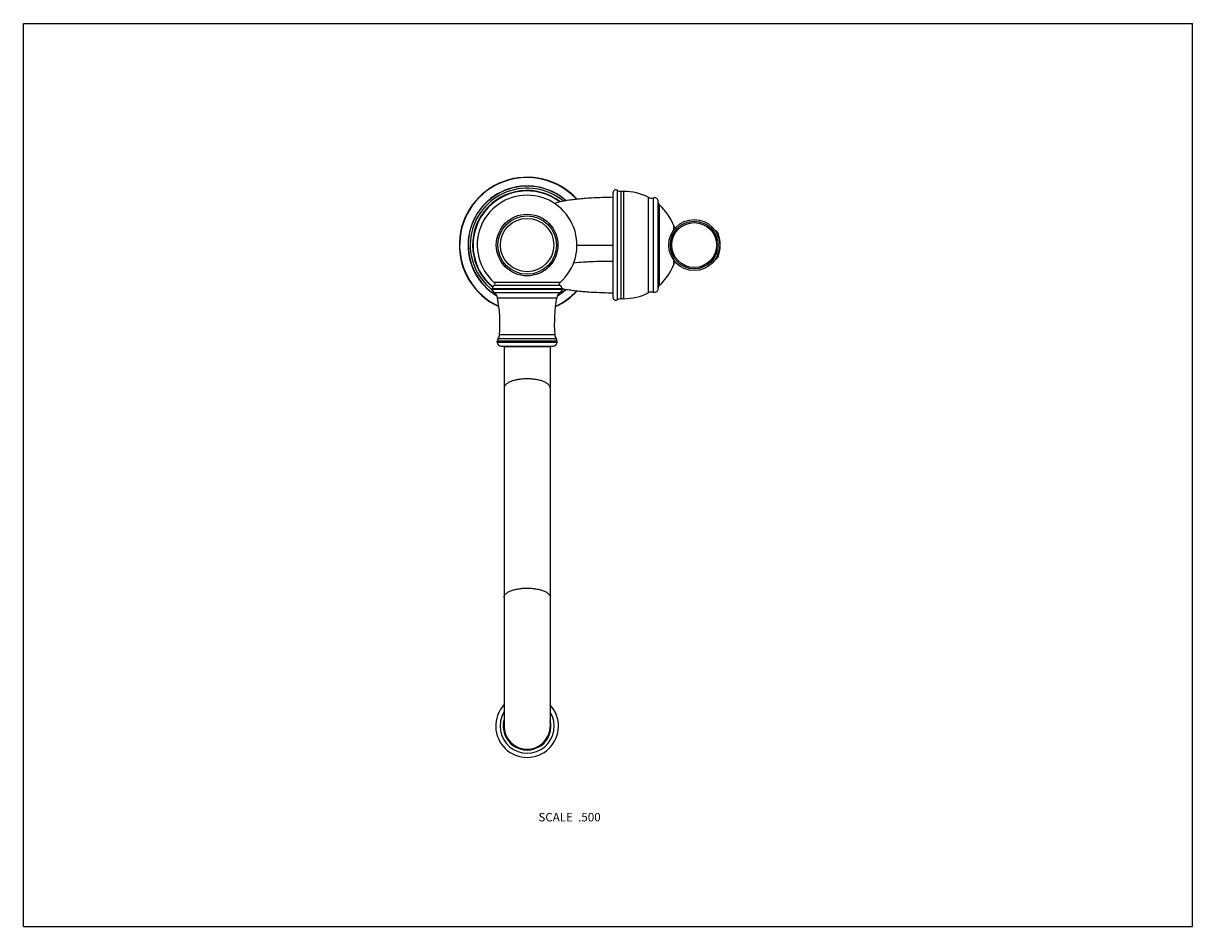
# Model space of a CAD drawing. Units: inches. Extents: x 0 to 11, y 0 to 8.5.
import ezdxf

# ---------------------------------------------------------------- set-up
doc = ezdxf.new("R2010")
doc.units = ezdxf.units.IN
doc.header["$LTSCALE"] = 0.605
doc.header["$MEASUREMENT"] = 0
doc.layers.get('0').update_dxf_attribs({"linetype": 'CONTINUOUS'})
doc.styles.get("Standard").update_dxf_attribs({"font": 'txt', "width": 0.8})

msp = doc.modelspace()

# ---------------------------------------------------------------- linework, layer by layer
at = {"color": 7, "linetype": 'CONTINUOUS'}
for p, q in [((0, 0), (0, 8.5)), ((0, 8.5), (11, 8.5)), ((11, 0), (11, 8.5)), ((5.587, 6.93), (5.587, 5.898)), ((5.344, 6.856), (5.325, 6.855)), ((5.549, 5.919), (5.549, 6.909)), ((5.625, 5.909), (5.625, 6.919)), ((5.649, 6.919), (5.625, 6.919)), ((5.649, 5.909), (5.649, 6.919)), ((5.879, 6.864), (5.879, 5.965)), ((5.928, 5.97), (5.928, 6.858)), ((5.972, 6.006), (5.972, 6.824)), ((5.983, 6.035), (5.983, 6.793)), ((6.119, 6.574), (6.12, 6.578)), ((6.119, 6.567), (6.119, 6.574)), ((6.119, 6.558), (6.119, 6.567)), ((6.119, 6.563), (6.123, 6.563)), ((6.12, 6.596), (6.12, 6.596)), ((6.12, 6.587), (6.12, 6.588)), ((6.12, 6.586), (6.12, 6.587)), ((6.12, 6.584), (6.12, 6.586)), ((6.12, 6.581), (6.12, 6.584)), ((6.12, 6.578), (6.12, 6.581)), ((6.535, 6.524), (6.535, 6.5)), ((6.535, 6.524), (6.538, 6.516)), ((6.538, 6.491), (6.538, 6.516)), ((5.208, 6.414), (5.549, 6.414)), ((6.119, 6.261), (6.119, 6.27)), ((6.535, 6.329), (6.535, 6.304)), ((6.535, 6.304), (6.538, 6.312)), ((6.538, 6.312), (6.538, 6.337)), ((6.123, 6.265), (6.119, 6.265)), ((6.119, 6.253), (6.119, 6.261)), ((6.119, 6.256), (6.119, 6.238)), ((6.12, 6.249), (6.119, 6.253)), ((6.119, 6.238), (6.12, 6.232)), ((6.12, 6.246), (6.12, 6.249)), ((6.12, 6.244), (6.12, 6.246)), ((6.12, 6.242), (6.12, 6.244)), ((6.12, 6.241), (6.12, 6.242)), ((6.12, 6.24), (6.12, 6.241)), ((6.12, 6.239), (6.12, 6.24)), ((6.12, 6.232), (6.12, 6.232)), ((6.12, 6.232), (6.12, 6.232)), ((5.046, 6.06), (4.432, 6.06)), ((4.411, 5.998), (4.411, 6.002)), ((5.068, 6.002), (4.411, 6.002)), ((4.411, 5.998), (5.068, 5.998)), ((5.049, 5.965), (4.429, 5.965)), ((4.43, 6.035), (5.048, 6.035)), ((5.067, 6.005), (5.068, 6.004)), ((5.068, 5.998), (5.068, 6.002)), ((4.461, 5.918), (5.018, 5.918)), ((5.649, 5.909), (5.625, 5.909)), ((4.457, 5.501), (4.457, 5.509)), ((5.022, 5.509), (4.457, 5.509)), ((4.457, 5.501), (5.022, 5.501)), ((4.465, 5.533), (5.014, 5.533)), ((4.479, 5.571), (4.999, 5.571)), ((5.022, 5.501), (5.022, 5.509)), ((4.496, 5.462), (4.983, 5.462)), ((4.522, 5.46), (4.522, 1.887)), ((4.522, 5.46), (4.957, 5.46)), ((4.957, 5.46), (4.957, 1.887)), ((0, 0), (11, 0))]:
    msp.add_line(p, q, dxfattribs=at)
for points in [[(5.325, 6.855), (5.309, 6.854), (5.293, 6.853), (5.277, 6.851), (5.262, 6.85), (5.247, 6.849), (5.232, 6.847), (5.217, 6.846), (5.202, 6.844), (5.188, 6.843), (5.173, 6.841), (5.159, 6.839), (5.145, 6.837), (5.131, 6.835), (5.117, 6.833), (5.104, 6.831), (5.091, 6.828), (5.078, 6.826), (5.065, 6.823), (5.052, 6.82), (5.039, 6.817), (5.027, 6.814), (5.014, 6.811), (5.002, 6.807), (4.997, 6.806)], [(6.12, 6.588), (6.12, 6.589), (6.12, 6.589), (6.12, 6.589), (6.12, 6.59), (6.12, 6.59), (6.12, 6.59), (6.12, 6.59)], [(6.12, 6.238), (6.12, 6.238), (6.12, 6.238), (6.12, 6.238), (6.12, 6.238), (6.12, 6.238), (6.12, 6.239), (6.12, 6.239), (6.12, 6.239)], [(5.068, 6.004), (5.081, 6.002), (5.094, 5.999), (5.107, 5.997), (5.12, 5.995), (5.134, 5.993), (5.147, 5.991), (5.161, 5.989), (5.175, 5.987), (5.189, 5.985), (5.203, 5.984), (5.217, 5.982), (5.231, 5.981), (5.246, 5.98), (5.26, 5.978), (5.275, 5.977), (5.29, 5.976), (5.305, 5.975), (5.32, 5.974), (5.343, 5.972)]]:
    msp.add_lwpolyline(points, dxfattribs=at)
for centre, radius in [((4.739, 6.414), 0.29), ((4.739, 6.414), 0.275), ((4.739, 6.414), 0.251), ((6.311, 6.414), 0.24), ((6.311, 6.414), 0.224), ((6.311, 6.414), 0.211)]:
    msp.add_circle(centre, radius, dxfattribs=at)
for centre, radius, start, end in [((4.739, 6.414), 0.638, 42.5396, 245.2861), ((4.739, 6.414), 0.635, 42.7062, 245.1487), ((4.739, 6.414), 0.556, 48.619, 239.2025), ((4.739, 6.414), 0.554, 48.7651, 238.9385), ((4.739, 6.414), 0.535, 50.3786, 232.264), ((5.574, 6.909), 0.025, 57.3631, 180), ((5.625, 6.989), 0.07, 237.3631, 270), ((4.739, 6.414), 0.513, 52.3359, 230.6984), ((4.739, 6.414), 0.509, 52.7759, 230.5672), ((4.739, 6.414), 0.469, 310.8999, 229.1001), ((5.649, 6.414), 0.505, 62.8954, 90), ((5.911, 6.926), 0.07, 242.8954, 284.0668), ((5.937, 6.824), 0.035, 0, 104.0668), ((6.006, 6.819), 0.035, 185.1945, 228.5711), ((5.649, 6.414), 0.505, 21.1684, 48.5711), ((8.374, 6.519), 2.256, 178.6649, 179.0459), ((7.386, 6.543), 1.268, 178.3405, 178.6726), ((6.111, 6.593), 0.01, 343.0909, 21.1684), ((6.493, 6.509), 0.045, 19.6402, 70.6801), ((6.256, 6.414), 0.3, 340.1578, 19.8422), ((8.636, 6.314), 2.518, 180.9739, 181.3153), ((6.493, 6.319), 0.045, 289.3199, 340.3598), ((5.649, 6.414), 0.505, 311.4289, 338.8316), ((6.111, 6.235), 0.01, 338.8316, 16.908), ((4.422, 6.048), 0.015, 300.792, 49.1001), ((5.056, 6.048), 0.015, 130.8999, 239.208), ((4.45, 6.002), 0.039, 120.792, 180), ((4.45, 5.998), 0.039, 180, 237.8179), ((4.392, 5.906), 0.07, 10.0213, 57.8179), ((4.739, 6.414), 0.638, 294.7139, 317.4598), ((4.739, 6.414), 0.635, 294.8514, 317.2932), ((5.087, 5.906), 0.07, 122.1821, 169.9787), ((4.739, 6.414), 0.556, 300.7975, 311.3792), ((4.739, 6.414), 0.554, 301.0618, 311.2356), ((5.029, 6.002), 0.039, 0, 59.208), ((5.029, 5.998), 0.039, 302.1821, 360), ((4.739, 6.414), 0.535, 307.736, 309.6194), ((5.649, 6.414), 0.505, 270, 297.1046), ((5.911, 5.902), 0.07, 75.9332, 117.1046), ((5.937, 6.004), 0.035, 255.9332, 360), ((6.006, 6.009), 0.035, 131.4289, 174.8055), ((3.049, 5.669), 1.434, 356.0872, 10.0213), ((6.429, 5.669), 1.434, 169.9787, 183.9128), ((5.574, 5.919), 0.025, 180, 302.6369), ((5.625, 5.839), 0.07, 90, 122.6369), ((4.496, 5.509), 0.039, 142.2442, 180), ((4.496, 5.501), 0.039, 180, 270), ((4.41, 5.576), 0.07, 322.2442, 356.0872), ((4.983, 5.501), 0.039, 270, 360), ((5.069, 5.576), 0.07, 183.9128, 217.7558), ((4.983, 5.509), 0.039, 0, 37.7558), ((4.739, 1.887), 0.295, 137.6348, 42.3652), ((4.739, 1.887), 0.255, 148.7639, 31.2509), ((4.739, 1.887), 0.225, 165.1989, 14.8053), ((4.739, 1.887), 0.217, 180, 360), ((4.739, 1.887), 0.222, 357.3059, 10.253), ((4.739, 1.889), 0.22, 357.5643, 8.532), ((4.739, 1.889), 0.221, 352.3072, 357.5655), ((4.74, 1.889), 0.219, 304.7682, 352.3349), ((4.741, 1.888), 0.218, 293.9616, 296.2539), ((4.742, 1.887), 0.217, 296.2549, 296.9658), ((4.742, 1.886), 0.216, 296.9641, 299.4324), ((4.741, 1.887), 0.217, 299.4474, 304.7565)]:
    msp.add_arc(centre, radius, start, end, dxfattribs=at)
for points, knots in [([(5.549, 6.863), (5.515, 6.863), (5.447, 6.861), (5.378, 6.858), (5.344, 6.856)], [0, 0, 0, 0, 0.495685, 1, 1, 1, 1]), ([(6.12, 6.596), (6.12, 6.596), (6.12, 6.596), (6.12, 6.596), (6.12, 6.596), (6.12, 6.595), (6.12, 6.595), (6.119, 6.594), (6.119, 6.593), (6.119, 6.592), (6.119, 6.59), (6.119, 6.587), (6.119, 6.583), (6.119, 6.581), (6.119, 6.579)], [0, 0, 0, 0, 0.005577, 0.018097, 0.038264, 0.066186, 0.101882, 0.145346, 0.196562, 0.255509, 0.3965, 0.567995, 0.769381, 1, 1, 1, 1]), ([(6.12, 6.59), (6.12, 6.591), (6.121, 6.593), (6.121, 6.594), (6.12, 6.595)], [0, 0, 0, 0, 0.517105, 1, 1, 1, 1]), ([(5.177, 6.247), (5.207, 6.251), (5.254, 6.254), (5.317, 6.258), (5.382, 6.261), (5.459, 6.263), (5.52, 6.262), (5.549, 6.262)], [0, 0, 0, 0, 0.244054, 0.376585, 0.509559, 0.765551, 1, 1, 1, 1]), ([(6.12, 6.232), (6.12, 6.233), (6.121, 6.234), (6.121, 6.236), (6.12, 6.237), (6.12, 6.238)], [0, 0, 0, 0, 0.472657, 0.730203, 1, 1, 1, 1]), ([(5.343, 5.972), (5.377, 5.97), (5.446, 5.967), (5.515, 5.965), (5.549, 5.965)], [0, 0, 0, 0, 0.504332, 1, 1, 1, 1]), ([(4.739, 5.155), (4.725, 5.155), (4.697, 5.154), (4.663, 5.15), (4.637, 5.145), (4.619, 5.141), (4.602, 5.136), (4.586, 5.13), (4.571, 5.123), (4.559, 5.116), (4.548, 5.109), (4.538, 5.101), (4.531, 5.093), (4.526, 5.085), (4.522, 5.076), (4.522, 5.07), (4.522, 5.067)], [0, 0, 0, 0, 0.169104, 0.333018, 0.411288, 0.486344, 0.557675, 0.624839, 0.687444, 0.745213, 0.798052, 0.846007, 0.889375, 0.928784, 0.965203, 1, 1, 1, 1]), ([(4.957, 5.067), (4.957, 5.07), (4.956, 5.076), (4.953, 5.085), (4.947, 5.093), (4.94, 5.101), (4.931, 5.109), (4.92, 5.116), (4.907, 5.123), (4.893, 5.13), (4.877, 5.136), (4.86, 5.141), (4.842, 5.145), (4.815, 5.15), (4.781, 5.154), (4.753, 5.155), (4.739, 5.155)], [0, 0, 0, 0, 0.034797, 0.071216, 0.110625, 0.153993, 0.201948, 0.254787, 0.312556, 0.375161, 0.442325, 0.513656, 0.588712, 0.666982, 0.830896, 1, 1, 1, 1]), ([(4.522, 3.097), (4.522, 3.1), (4.522, 3.106), (4.526, 3.115), (4.531, 3.123), (4.538, 3.132), (4.548, 3.139), (4.559, 3.147), (4.571, 3.154), (4.586, 3.16), (4.602, 3.166), (4.619, 3.171), (4.637, 3.175), (4.663, 3.18), (4.697, 3.185), (4.725, 3.186), (4.739, 3.186)], [0, 0, 0, 0, 0.034797, 0.071216, 0.110625, 0.153993, 0.201948, 0.254787, 0.312556, 0.375161, 0.442325, 0.513656, 0.588712, 0.666982, 0.830896, 1, 1, 1, 1]), ([(4.739, 3.186), (4.753, 3.186), (4.781, 3.185), (4.815, 3.18), (4.842, 3.175), (4.86, 3.171), (4.877, 3.166), (4.893, 3.16), (4.907, 3.154), (4.92, 3.147), (4.931, 3.139), (4.94, 3.132), (4.947, 3.123), (4.953, 3.115), (4.956, 3.106), (4.957, 3.1), (4.957, 3.097)], [0, 0, 0, 0, 0.169104, 0.333018, 0.411288, 0.486344, 0.557675, 0.624839, 0.687444, 0.745213, 0.798052, 0.846007, 0.889375, 0.928784, 0.965203, 1, 1, 1, 1])]:
    msp.add_open_spline(points, degree=3, knots=knots, dxfattribs=at)

# ---------------------------------------------------------------- texts
at = {"color": 2, "linetype": 'CONTINUOUS', "insert": (5.431, 1.07), "char_height": 0.08, "width": 0.704, "attachment_point": 3, "line_spacing_factor": 0.9}
msp.add_mtext('SCALE  .500', dxfattribs=at)

doc.saveas('drawing.dxf')
